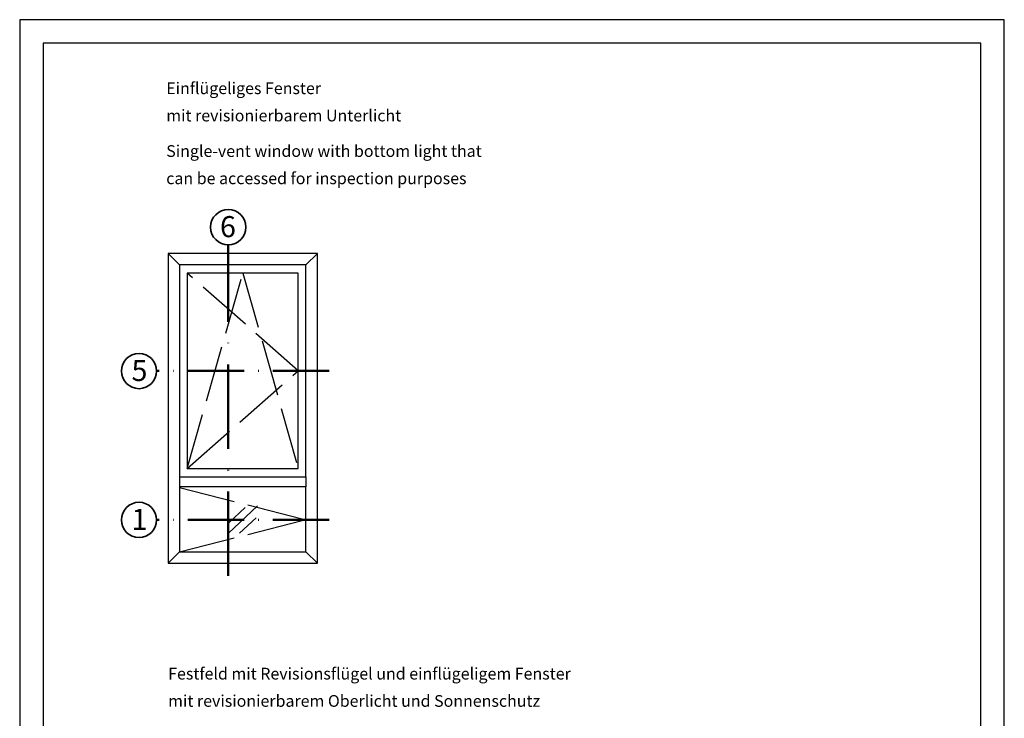
# Model space of a CAD drawing. Units: millimetres. Extents: x 2530 to 23610, y 389 to 3723.
# Drawn here: x 4158 to 4368, y 2812 to 2961 of the extents above; entities that cross this region are included whole.
import ezdxf

# ---------------------------------------------------------------- set-up
doc = ezdxf.new("R2010")
doc.units = ezdxf.units.MM
for name, pattern in [('ACAD_ISO02W100', [15, 12, -3]), ('ACAD_ISO10W100', [18, 12, -3, 0, -3]), ('AUSGEZOGEN', [0])]:
    doc.linetypes.add(name, pattern=pattern)
doc.layers.add('nicht drucken', color=6, linetype='Continuous', plot=False)
doc.layers.add('RAHMEN', color=1, linetype='AUSGEZOGEN')
for name, color, linetype, lineweight in [('S02_Testi', 1, 'Continuous', 25), ('S03_AL_Contorno', 255, 'Continuous', 35), ('S19_Linea_Sottile', 1, 'ACAD_ISO10W100', 50), ('S23_Linea_Costruzione_025', 5, 'Continuous', 25)]:
    doc.layers.add(name, color=color, linetype=linetype, lineweight=lineweight)
doc.styles.add('K_A0_9', font='arial.ttf', dxfattribs={"height": 8.9808})
doc.styles.get("Standard").update_dxf_attribs({"font": 'arial.ttf'})

msp = doc.modelspace()

# ---------------------------------------------------------------- linework, layer by layer
at = {"layer": 'nicht drucken'}
msp.add_lwpolyline([(4158.11, 2663.74), (4368.11, 2663.74), (4368.11, 2960.74), (4158.11, 2960.74)], close=True, dxfattribs=at)
at = {"layer": 'RAHMEN', "color": 0}
msp.add_lwpolyline([(4163.11, 2668.74), (4363.11, 2668.74), (4363.11, 2955.74), (4163.11, 2955.74)], close=True, dxfattribs=at)
at = {"layer": 'S03_AL_Contorno'}
for centre in [(4202.59, 2916.49), (4183.56, 2885.81), (4183.56, 2854.06)]:
    msp.add_circle(centre, 3.76, dxfattribs=at)
at = {"layer": 'S19_Linea_Sottile', "ltscale": 1.5}
msp.add_line((4202.55, 2842.13), (4202.59, 2912.73), dxfattribs=at)
at = {"layer": 'S19_Linea_Sottile'}
for p, q in [((4224.09, 2885.87), (4187.32, 2885.87)), ((4224.09, 2854.11), (4187.32, 2854.11))]:
    msp.add_line(p, q, dxfattribs=at)
at = {"layer": 'S23_Linea_Costruzione_025', "linetype": 'ByBlock'}
for p, q in [((4192.2, 2908.46), (4189.75, 2910.87)), ((4219.15, 2908.46), (4221.66, 2910.86)), ((4192.2, 2863.27), (4192.2, 2861.08)), ((4219.15, 2863.27), (4219.15, 2861.08)), ((4192.2, 2847.25), (4189.75, 2844.85)), ((4219.15, 2847.26), (4221.66, 2844.85))]:
    msp.add_line(p, q, dxfattribs=at)
at = {"layer": 'S23_Linea_Costruzione_025', "linetype": 'ACAD_ISO02W100'}
for p, q in [((4193.83, 2865.03), (4205.7, 2906.7)), ((4217.52, 2885.87), (4193.83, 2906.7)), ((4205.7, 2906.7), (4217.52, 2865.03)), ((4193.83, 2865.03), (4217.52, 2885.87)), ((4192.2, 2860.97), (4219.15, 2854.11)), ((4192.2, 2847.25), (4219.15, 2854.11))]:
    msp.add_line(p, q, dxfattribs=at)
at = {"layer": 'S23_Linea_Costruzione_025'}
for p, q in [((4202.55, 2851.18), (4208.86, 2857.04)), ((4202.69, 2853.42), (4206.22, 2856.73)), ((4205.02, 2851.2), (4208.54, 2854.51))]:
    msp.add_line(p, q, dxfattribs=at)
at = {"layer": 'S23_Linea_Costruzione_025', "linetype": 'ByBlock'}
for points in [[(4221.66, 2844.85), (4221.66, 2910.87), (4189.75, 2910.87), (4189.75, 2844.85)], [(4219.15, 2863.27), (4219.15, 2908.46), (4192.2, 2908.46), (4192.2, 2863.27)], [(4217.52, 2865.03), (4217.52, 2906.7), (4193.83, 2906.7), (4193.83, 2865.03)], [(4219.15, 2847.25), (4219.15, 2861.08), (4192.2, 2861.08), (4192.2, 2847.25)]]:
    msp.add_lwpolyline(points, close=True, dxfattribs=at)

# ---------------------------------------------------------------- texts
at = {"layer": 'S02_Testi', "color": 7, "linetype": 'Continuous'}
for s, p in [('Einflügeliges Fenster', (4189.37, 2944.87)), ('mit revisionierbarem Unterlicht', (4189.37, 2939.05)), ('Single-vent window with bottom light that', (4189.37, 2931.48)), ('can be accessed for inspection purposes', (4189.37, 2925.66)), ('Festfeld mit Revisionsflügel und einflügeligem Fenster', (4189.78, 2820.02)), ('mit revisionierbarem Oberlicht und Sonnenschutz', (4189.78, 2814.2))]:
    msp.add_text(s, height=2.5, dxfattribs=at).set_placement(p)
at = {"layer": 'S02_Testi', "style": 'K_A0_9'}
for s, p in [('6', (4200.83, 2914.36)), ('5', (4181.96, 2883.68)), ('1', (4181.96, 2851.93))]:
    msp.add_text(s, height=4.49, dxfattribs=at).set_placement(p)

doc.saveas('drawing.dxf')
